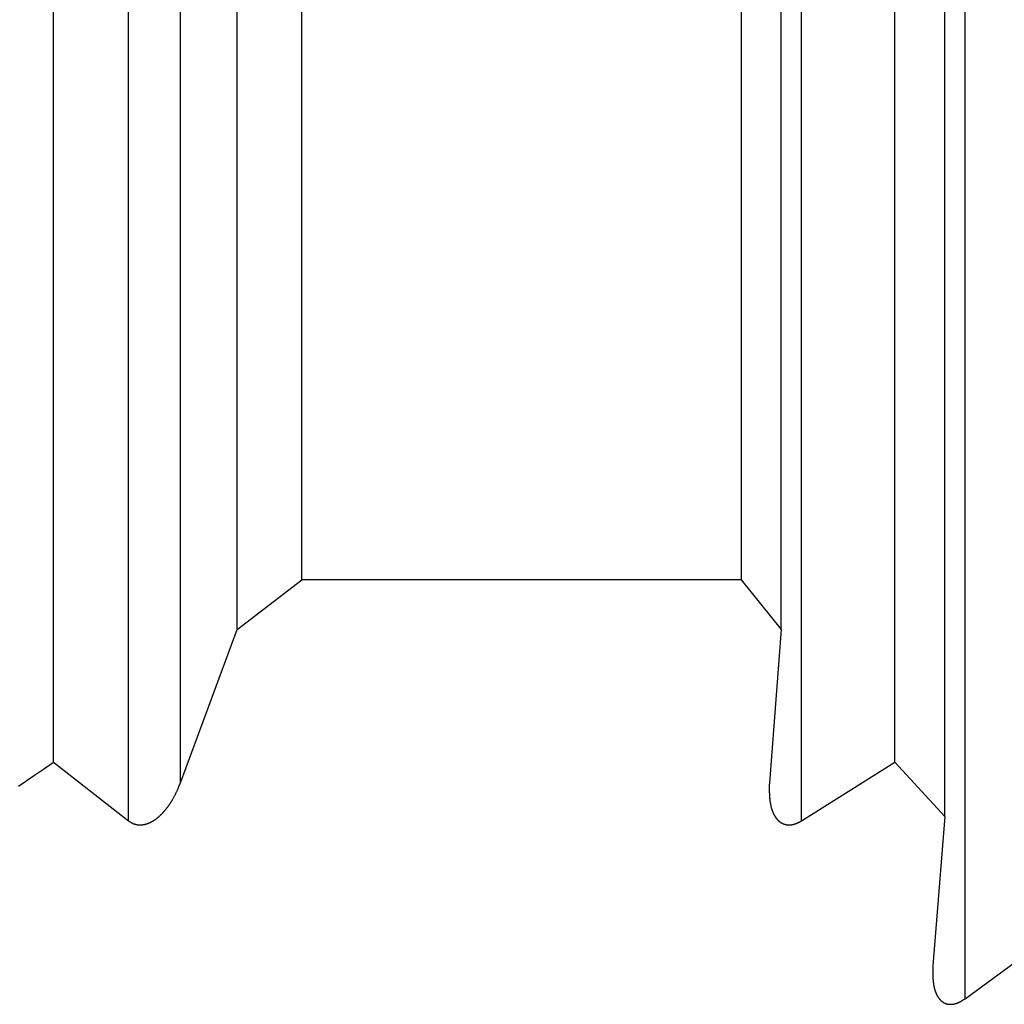
# Model space of a CAD drawing. Units: millimetres. Extents: x 0 to 841, y 0 to 594.
# Drawn here: x 111 to 115, y 348 to 352 of the extents above; entities that cross this region are included whole.
import ezdxf

# ---------------------------------------------------------------- set-up
doc = ezdxf.new("R2010")
doc.units = ezdxf.units.MM
doc.layers.add('SLD-0', color=179, linetype='Continuous')

msp = doc.modelspace()

# ---------------------------------------------------------------- linework, layer by layer
at = {"layer": 'SLD-0'}
for p, q in [((111.4075, 348.7693), (111.4075, 362.2007)), ((111.7104, 348.5316), (111.7104, 362.2007)), ((111.9206, 348.6861), (111.9206, 362.2007)), ((112.1506, 349.307), (112.1506, 362.2007)), ((112.4115, 349.5077), (112.4115, 362.2007)), ((114.1896, 362.2007), (114.1896, 349.5077)), ((114.3509, 349.307), (114.3509, 362.2007)), ((114.433, 348.5316), (114.433, 362.2007)), ((114.8103, 348.7693), (114.8103, 362.2007)), ((115.0125, 348.5494), (115.0125, 362.2007)), ((115.0946, 347.8117), (115.0946, 362.2007)), ((112.1506, 349.307), (112.4115, 349.5077)), ((114.1896, 349.5077), (112.4115, 349.5077)), ((114.1896, 349.5077), (114.3509, 349.307)), ((111.9206, 348.6861), (112.1506, 349.307)), ((114.3509, 349.307), (114.3031, 348.6861)), ((111.3669, 348.7415), (111.4075, 348.7693)), ((111.4075, 348.7693), (111.7104, 348.5316)), ((114.433, 348.5316), (114.8103, 348.7693)), ((114.8103, 348.7693), (115.0125, 348.5494)), ((111.3058, 348.6999), (111.316, 348.7068)), ((111.316, 348.7068), (111.3262, 348.7138)), ((111.3262, 348.7138), (111.3465, 348.7276)), ((111.3465, 348.7276), (111.3669, 348.7415)), ((111.2651, 348.6723), (111.2753, 348.6792)), ((111.2753, 348.6792), (111.2855, 348.6861)), ((111.2855, 348.6861), (111.2956, 348.693)), ((111.2956, 348.693), (111.3058, 348.6999)), ((111.912, 348.6653), (111.9129, 348.6674)), ((111.9129, 348.6674), (111.9138, 348.6695)), ((111.9138, 348.6695), (111.9146, 348.6716)), ((111.9146, 348.6716), (111.9155, 348.6737)), ((111.9155, 348.6737), (111.9172, 348.6778)), ((111.9172, 348.6778), (111.9189, 348.682)), ((111.9189, 348.682), (111.9206, 348.6861)), ((114.3029, 348.6736), (114.3028, 348.6694)), ((114.3028, 348.6694), (114.3028, 348.6673)), ((114.3028, 348.6673), (114.3028, 348.6653)), ((114.303, 348.682), (114.3029, 348.6778)), ((114.3029, 348.6778), (114.3029, 348.6736)), ((114.3031, 348.6861), (114.303, 348.682)), ((111.8923, 348.6243), (111.8934, 348.6263)), ((111.8934, 348.6263), (111.8945, 348.6283)), ((111.8945, 348.6283), (111.8956, 348.6304)), ((111.8956, 348.6304), (111.8967, 348.6324)), ((111.8967, 348.6324), (111.8977, 348.6344)), ((111.8977, 348.6344), (111.8988, 348.6365)), ((111.8988, 348.6365), (111.8998, 348.6385)), ((111.8998, 348.6385), (111.9008, 348.6406)), ((111.9008, 348.6406), (111.9018, 348.6426)), ((111.9018, 348.6426), (111.9028, 348.6447)), ((111.9028, 348.6447), (111.9038, 348.6467)), ((111.9038, 348.6467), (111.9047, 348.6488)), ((111.9047, 348.6488), (111.9057, 348.6509)), ((111.9057, 348.6509), (111.9066, 348.6529)), ((111.9066, 348.6529), (111.9075, 348.655)), ((111.9075, 348.655), (111.9084, 348.6571)), ((111.9084, 348.6571), (111.9093, 348.6591)), ((111.9093, 348.6591), (111.9102, 348.6612)), ((111.9102, 348.6612), (111.9111, 348.6633)), ((111.9111, 348.6633), (111.912, 348.6653)), ((114.3028, 348.6653), (114.3028, 348.6632)), ((114.3028, 348.6632), (114.3028, 348.6611)), ((114.3028, 348.6611), (114.3028, 348.659)), ((114.3028, 348.659), (114.3028, 348.6569)), ((114.3028, 348.6569), (114.3028, 348.6549)), ((114.3028, 348.6549), (114.3028, 348.6528)), ((114.3028, 348.6528), (114.3029, 348.6507)), ((114.3029, 348.6507), (114.3029, 348.6487)), ((114.3029, 348.6487), (114.3029, 348.6466)), ((114.3029, 348.6466), (114.303, 348.6445)), ((114.303, 348.6445), (114.303, 348.6425)), ((114.303, 348.6425), (114.3031, 348.6404)), ((114.3031, 348.6404), (114.3032, 348.6384)), ((114.3032, 348.6384), (114.3033, 348.6363)), ((114.3033, 348.6363), (114.3034, 348.6343)), ((114.3034, 348.6343), (114.3035, 348.6323)), ((114.3035, 348.6323), (114.3036, 348.6302)), ((114.3036, 348.6302), (114.3037, 348.6282)), ((114.3037, 348.6282), (114.3039, 348.6262)), ((114.3039, 348.6262), (114.304, 348.6252)), ((111.8674, 348.5861), (111.8682, 348.587)), ((111.8682, 348.587), (111.8689, 348.588)), ((111.8689, 348.588), (111.8696, 348.5889)), ((111.8696, 348.5889), (111.8703, 348.5899)), ((111.8703, 348.5899), (111.871, 348.5908)), ((111.871, 348.5908), (111.8717, 348.5918)), ((111.8717, 348.5918), (111.8724, 348.5927)), ((111.8724, 348.5927), (111.873, 348.5937)), ((111.873, 348.5937), (111.8737, 348.5947)), ((111.8737, 348.5947), (111.8744, 348.5956)), ((111.8744, 348.5956), (111.8751, 348.5966)), ((111.8751, 348.5966), (111.8757, 348.5975)), ((111.8757, 348.5975), (111.8764, 348.5985)), ((111.8764, 348.5985), (111.8771, 348.5995)), ((111.8771, 348.5995), (111.8777, 348.6005)), ((111.8777, 348.6005), (111.8784, 348.6014)), ((111.8784, 348.6014), (111.879, 348.6024)), ((111.879, 348.6024), (111.8797, 348.6034)), ((111.8797, 348.6034), (111.8803, 348.6044)), ((111.8803, 348.6044), (111.881, 348.6053)), ((111.881, 348.6053), (111.8816, 348.6063)), ((111.8816, 348.6063), (111.8822, 348.6073)), ((111.8822, 348.6073), (111.8828, 348.6083)), ((111.8828, 348.6083), (111.8835, 348.6093)), ((111.8835, 348.6093), (111.8841, 348.6103)), ((111.8841, 348.6103), (111.8847, 348.6113)), ((111.8847, 348.6113), (111.8853, 348.6123)), ((111.8853, 348.6123), (111.8865, 348.6142)), ((111.8865, 348.6142), (111.8877, 348.6162)), ((111.8877, 348.6162), (111.8889, 348.6182)), ((111.8889, 348.6182), (111.89, 348.6203)), ((111.89, 348.6203), (111.8912, 348.6223)), ((111.8912, 348.6223), (111.8923, 348.6243)), ((114.304, 348.6252), (114.3041, 348.6242)), ((114.3041, 348.6242), (114.3041, 348.6232)), ((114.3041, 348.6232), (114.3042, 348.6222)), ((114.3042, 348.6222), (114.3043, 348.6211)), ((114.3043, 348.6211), (114.3044, 348.6201)), ((114.3044, 348.6201), (114.3045, 348.6191)), ((114.3045, 348.6191), (114.3046, 348.6181)), ((114.3046, 348.6181), (114.3047, 348.6171)), ((114.3047, 348.6171), (114.3048, 348.6161)), ((114.3048, 348.6161), (114.3049, 348.6151)), ((114.3049, 348.6151), (114.3051, 348.6142)), ((114.3051, 348.6142), (114.3052, 348.6132)), ((114.3052, 348.6132), (114.3053, 348.6122)), ((114.3053, 348.6122), (114.3054, 348.6112)), ((114.3054, 348.6112), (114.3056, 348.6102)), ((114.3056, 348.6102), (114.3057, 348.6092)), ((114.3057, 348.6092), (114.3058, 348.6082)), ((114.3058, 348.6082), (114.306, 348.6072)), ((114.306, 348.6072), (114.3061, 348.6062)), ((114.3061, 348.6062), (114.3063, 348.6053)), ((114.3063, 348.6053), (114.3064, 348.6043)), ((114.3064, 348.6043), (114.3066, 348.6033)), ((114.3066, 348.6033), (114.3068, 348.6023)), ((114.3068, 348.6023), (114.307, 348.6014)), ((114.307, 348.6014), (114.3071, 348.6004)), ((114.3071, 348.6004), (114.3073, 348.5994)), ((114.3073, 348.5994), (114.3075, 348.5984)), ((114.3075, 348.5984), (114.3077, 348.5975)), ((114.3077, 348.5975), (114.3079, 348.5965)), ((114.3079, 348.5965), (114.3081, 348.5956)), ((114.3081, 348.5956), (114.3083, 348.5946)), ((114.3083, 348.5946), (114.3085, 348.5936)), ((114.3085, 348.5936), (114.3087, 348.5927)), ((114.3087, 348.5927), (114.3089, 348.5917)), ((114.3089, 348.5917), (114.3092, 348.5908)), ((114.3092, 348.5908), (114.3094, 348.5898)), ((114.3094, 348.5898), (114.3096, 348.5889)), ((114.3096, 348.5889), (114.3099, 348.5879)), ((114.3099, 348.5879), (114.3101, 348.587)), ((114.3101, 348.587), (114.3104, 348.586)), ((111.8297, 348.5458), (111.8306, 348.5466)), ((111.8306, 348.5466), (111.8315, 348.5474)), ((111.8315, 348.5474), (111.8324, 348.5482)), ((111.8324, 348.5482), (111.8334, 348.549)), ((111.8334, 348.549), (111.8343, 348.5498)), ((111.8343, 348.5498), (111.8352, 348.5506)), ((111.8352, 348.5506), (111.8361, 348.5514)), ((111.8361, 348.5514), (111.837, 348.5522)), ((111.837, 348.5522), (111.8379, 348.5531)), ((111.8379, 348.5531), (111.8388, 348.5539)), ((111.8388, 348.5539), (111.8396, 348.5547)), ((111.8396, 348.5547), (111.8405, 348.5556)), ((111.8405, 348.5556), (111.8414, 348.5564)), ((111.8414, 348.5564), (111.8422, 348.5572)), ((111.8422, 348.5572), (111.8431, 348.5581)), ((111.8431, 348.5581), (111.844, 348.559)), ((111.844, 348.559), (111.8448, 348.5598)), ((111.8448, 348.5598), (111.8457, 348.5607)), ((111.8457, 348.5607), (111.8465, 348.5615)), ((111.8465, 348.5615), (111.8473, 348.5624)), ((111.8473, 348.5624), (111.8482, 348.5633)), ((111.8482, 348.5633), (111.849, 348.5642)), ((111.849, 348.5642), (111.8498, 348.5651)), ((111.8498, 348.5651), (111.8506, 348.5659)), ((111.8506, 348.5659), (111.8514, 348.5668)), ((111.8514, 348.5668), (111.8522, 348.5677)), ((111.8522, 348.5677), (111.853, 348.5686)), ((111.853, 348.5686), (111.8538, 348.5695)), ((111.8538, 348.5695), (111.8546, 348.5704)), ((111.8546, 348.5704), (111.8554, 348.5713)), ((111.8554, 348.5713), (111.8562, 348.5722)), ((111.8562, 348.5722), (111.857, 348.5731)), ((111.857, 348.5731), (111.8578, 348.574)), ((111.8578, 348.574), (111.8585, 348.5749)), ((111.8585, 348.5749), (111.8593, 348.5759)), ((111.8593, 348.5759), (111.8601, 348.5768)), ((111.8601, 348.5768), (111.8608, 348.5777)), ((111.8608, 348.5777), (111.8616, 348.5786)), ((111.8616, 348.5786), (111.8623, 348.5795)), ((111.8623, 348.5795), (111.8631, 348.5805)), ((111.8631, 348.5805), (111.8638, 348.5814)), ((111.8638, 348.5814), (111.8645, 348.5823)), ((111.8645, 348.5823), (111.8653, 348.5833)), ((111.8653, 348.5833), (111.866, 348.5842)), ((111.866, 348.5842), (111.8667, 348.5851)), ((111.8667, 348.5851), (111.8674, 348.5861)), ((114.3104, 348.586), (114.3106, 348.5851)), ((114.3106, 348.5851), (114.3109, 348.5841)), ((114.3109, 348.5841), (114.3112, 348.5832)), ((114.3112, 348.5832), (114.3114, 348.5823)), ((114.3114, 348.5823), (114.3117, 348.5813)), ((114.3117, 348.5813), (114.312, 348.5804)), ((114.312, 348.5804), (114.3123, 348.5795)), ((114.3123, 348.5795), (114.3126, 348.5786)), ((114.3126, 348.5786), (114.3129, 348.5776)), ((114.3129, 348.5776), (114.3132, 348.5767)), ((114.3132, 348.5767), (114.3135, 348.5758)), ((114.3135, 348.5758), (114.3138, 348.5749)), ((114.3138, 348.5749), (114.3142, 348.574)), ((114.3142, 348.574), (114.3145, 348.5731)), ((114.3145, 348.5731), (114.3148, 348.5722)), ((114.3148, 348.5722), (114.3152, 348.5713)), ((114.3152, 348.5713), (114.3155, 348.5704)), ((114.3155, 348.5704), (114.3159, 348.5695)), ((114.3159, 348.5695), (114.3162, 348.5686)), ((114.3162, 348.5686), (114.3166, 348.5677)), ((114.3166, 348.5677), (114.317, 348.5668)), ((114.317, 348.5668), (114.3174, 348.5659)), ((114.3174, 348.5659), (114.3177, 348.565)), ((114.3177, 348.565), (114.3181, 348.5641)), ((114.3181, 348.5641), (114.3185, 348.5633)), ((114.3185, 348.5633), (114.3189, 348.5624)), ((114.3189, 348.5624), (114.3193, 348.5615)), ((114.3193, 348.5615), (114.3198, 348.5607)), ((114.3198, 348.5607), (114.3202, 348.5598)), ((114.3202, 348.5598), (114.3206, 348.5589)), ((114.3206, 348.5589), (114.3211, 348.5581)), ((114.3211, 348.5581), (114.3215, 348.5572)), ((114.3215, 348.5572), (114.322, 348.5564)), ((114.322, 348.5564), (114.3224, 348.5556)), ((114.3224, 348.5556), (114.3229, 348.5547)), ((114.3229, 348.5547), (114.3233, 348.5539)), ((114.3233, 348.5539), (114.3238, 348.5531)), ((114.3238, 348.5531), (114.3243, 348.5522)), ((114.3243, 348.5522), (114.3248, 348.5514)), ((114.3248, 348.5514), (114.3253, 348.5506)), ((114.3253, 348.5506), (114.3258, 348.5498)), ((114.3258, 348.5498), (114.3263, 348.549)), ((114.3263, 348.549), (114.3268, 348.5482)), ((114.3268, 348.5482), (114.3273, 348.5474)), ((114.3273, 348.5474), (114.3279, 348.5466)), ((114.3279, 348.5466), (114.3284, 348.5458)), ((115.0125, 348.5494), (114.9647, 347.9441)), ((111.7104, 348.5316), (111.7122, 348.5305)), ((111.7122, 348.5305), (111.714, 348.5293)), ((111.714, 348.5293), (111.7149, 348.5287)), ((111.7149, 348.5287), (111.7158, 348.5282)), ((111.7158, 348.5282), (111.7167, 348.5276)), ((111.7167, 348.5276), (111.7176, 348.5271)), ((111.7176, 348.5271), (111.7185, 348.5265)), ((111.7185, 348.5265), (111.7195, 348.5259)), ((111.7195, 348.5259), (111.7204, 348.5254)), ((111.7204, 348.5254), (111.7213, 348.5249)), ((111.7213, 348.5249), (111.7222, 348.5243)), ((111.7222, 348.5243), (111.7232, 348.5238)), ((111.7232, 348.5238), (111.7241, 348.5233)), ((111.7241, 348.5233), (111.7251, 348.5228)), ((111.7251, 348.5228), (111.7261, 348.5224)), ((111.7261, 348.5224), (111.727, 348.5219)), ((111.727, 348.5219), (111.728, 348.5214)), ((111.728, 348.5214), (111.7285, 348.5212)), ((111.7285, 348.5212), (111.729, 348.521)), ((111.729, 348.521), (111.7295, 348.5208)), ((111.7295, 348.5208), (111.73, 348.5206)), ((111.73, 348.5206), (111.7305, 348.5203)), ((111.7305, 348.5203), (111.731, 348.5201)), ((111.731, 348.5201), (111.7315, 348.5199)), ((111.7315, 348.5199), (111.7321, 348.5197)), ((111.7321, 348.5197), (111.7326, 348.5196)), ((111.7326, 348.5196), (111.7331, 348.5194)), ((111.7331, 348.5194), (111.7336, 348.5192)), ((111.7336, 348.5192), (111.7341, 348.519)), ((111.7341, 348.519), (111.7347, 348.5188)), ((111.7347, 348.5188), (111.7352, 348.5187)), ((111.7352, 348.5187), (111.7357, 348.5185)), ((111.7357, 348.5185), (111.7363, 348.5183)), ((111.7363, 348.5183), (111.7368, 348.5182)), ((111.7368, 348.5182), (111.7373, 348.518)), ((111.7373, 348.518), (111.7379, 348.5179)), ((111.7379, 348.5179), (111.7384, 348.5177)), ((111.7384, 348.5177), (111.739, 348.5176)), ((111.739, 348.5176), (111.7395, 348.5174)), ((111.7395, 348.5174), (111.7401, 348.5173)), ((111.7401, 348.5173), (111.7406, 348.5172)), ((111.7406, 348.5172), (111.7412, 348.5171)), ((111.7412, 348.5171), (111.7417, 348.5169)), ((111.7417, 348.5169), (111.7423, 348.5168)), ((111.7423, 348.5168), (111.7429, 348.5167)), ((111.7429, 348.5167), (111.7434, 348.5166)), ((111.7434, 348.5166), (111.744, 348.5165)), ((111.744, 348.5165), (111.7445, 348.5164)), ((111.7445, 348.5164), (111.7451, 348.5163)), ((111.7451, 348.5163), (111.7457, 348.5162)), ((111.7457, 348.5162), (111.7463, 348.5161)), ((111.7463, 348.5161), (111.7468, 348.5161)), ((111.7468, 348.5161), (111.7474, 348.516)), ((111.7474, 348.516), (111.748, 348.5159)), ((111.748, 348.5159), (111.7486, 348.5158)), ((111.7486, 348.5158), (111.7491, 348.5158)), ((111.7491, 348.5158), (111.7497, 348.5157)), ((111.7497, 348.5157), (111.7503, 348.5157)), ((111.7503, 348.5157), (111.7509, 348.5156)), ((111.7509, 348.5156), (111.7515, 348.5156)), ((111.7515, 348.5156), (111.752, 348.5155)), ((111.752, 348.5155), (111.7526, 348.5155)), ((111.7526, 348.5155), (111.7532, 348.5155)), ((111.7532, 348.5155), (111.7538, 348.5154)), ((111.7538, 348.5154), (111.7544, 348.5154)), ((111.7544, 348.5154), (111.755, 348.5154)), ((111.755, 348.5154), (111.7556, 348.5154)), ((111.7556, 348.5154), (111.7562, 348.5154)), ((111.7562, 348.5154), (111.7568, 348.5154)), ((111.7568, 348.5154), (111.7573, 348.5154)), ((111.7573, 348.5154), (111.7579, 348.5154)), ((111.7579, 348.5154), (111.7585, 348.5154)), ((111.7585, 348.5154), (111.7591, 348.5154)), ((111.7591, 348.5154), (111.7597, 348.5154)), ((111.7597, 348.5154), (111.7603, 348.5154)), ((111.7603, 348.5154), (111.7609, 348.5154)), ((111.7609, 348.5154), (111.7615, 348.5155)), ((111.7615, 348.5155), (111.7621, 348.5155)), ((111.7621, 348.5155), (111.7627, 348.5155)), ((111.7627, 348.5155), (111.7633, 348.5156)), ((111.7633, 348.5156), (111.7639, 348.5156)), ((111.7639, 348.5156), (111.7645, 348.5157)), ((111.7645, 348.5157), (111.7651, 348.5157)), ((111.7651, 348.5157), (111.7657, 348.5158)), ((111.7657, 348.5158), (111.7663, 348.5159)), ((111.7663, 348.5159), (111.7669, 348.5159)), ((111.7669, 348.5159), (111.7675, 348.516)), ((111.7675, 348.516), (111.7687, 348.5162)), ((111.7687, 348.5162), (111.7699, 348.5163)), ((111.7699, 348.5163), (111.7711, 348.5165)), ((111.7711, 348.5165), (111.7723, 348.5167)), ((111.7723, 348.5167), (111.7734, 348.517)), ((111.7734, 348.517), (111.7746, 348.5172)), ((111.7746, 348.5172), (111.7758, 348.5175)), ((111.7758, 348.5175), (111.777, 348.5177)), ((111.777, 348.5177), (111.7782, 348.518)), ((111.7782, 348.518), (111.7794, 348.5183)), ((111.7794, 348.5183), (111.7806, 348.5186)), ((111.7806, 348.5186), (111.7817, 348.519)), ((111.7817, 348.519), (111.7829, 348.5193)), ((111.7829, 348.5193), (111.7841, 348.5197)), ((111.7841, 348.5197), (111.7852, 348.52)), ((111.7852, 348.52), (111.7864, 348.5204)), ((111.7864, 348.5204), (111.7876, 348.5208)), ((111.7876, 348.5208), (111.7887, 348.5213)), ((111.7887, 348.5213), (111.7899, 348.5217)), ((111.7899, 348.5217), (111.791, 348.5221)), ((111.791, 348.5221), (111.7922, 348.5226)), ((111.7922, 348.5226), (111.7933, 348.5231)), ((111.7933, 348.5231), (111.7944, 348.5236)), ((111.7944, 348.5236), (111.7956, 348.5241)), ((111.7956, 348.5241), (111.7967, 348.5246)), ((111.7967, 348.5246), (111.7978, 348.5251)), ((111.7978, 348.5251), (111.7989, 348.5256)), ((111.7989, 348.5256), (111.8, 348.5262)), ((111.8, 348.5262), (111.8011, 348.5267)), ((111.8011, 348.5267), (111.8022, 348.5273)), ((111.8022, 348.5273), (111.8033, 348.5279)), ((111.8033, 348.5279), (111.8044, 348.5285)), ((111.8044, 348.5285), (111.8055, 348.529)), ((111.8055, 348.529), (111.8066, 348.5297)), ((111.8066, 348.5297), (111.8076, 348.5303)), ((111.8076, 348.5303), (111.8087, 348.5309)), ((111.8087, 348.5309), (111.8098, 348.5315)), ((111.8098, 348.5315), (111.8108, 348.5322)), ((111.8108, 348.5322), (111.8119, 348.5328)), ((111.8119, 348.5328), (111.8129, 348.5335)), ((111.8129, 348.5335), (111.8139, 348.5342)), ((111.8139, 348.5342), (111.815, 348.5348)), ((111.815, 348.5348), (111.816, 348.5355)), ((111.816, 348.5355), (111.817, 348.5362)), ((111.817, 348.5362), (111.818, 348.5369)), ((111.818, 348.5369), (111.819, 348.5376)), ((111.819, 348.5376), (111.82, 348.5383)), ((111.82, 348.5383), (111.821, 348.539)), ((111.821, 348.539), (111.822, 348.5398)), ((111.822, 348.5398), (111.823, 348.5405)), ((111.823, 348.5405), (111.8239, 348.5412)), ((111.8239, 348.5412), (111.8249, 348.542)), ((111.8249, 348.542), (111.8259, 348.5427)), ((111.8259, 348.5427), (111.8268, 348.5435)), ((111.8268, 348.5435), (111.8278, 348.5443)), ((111.8278, 348.5443), (111.8287, 348.545)), ((111.8287, 348.545), (111.8297, 348.5458)), ((114.3284, 348.5458), (114.329, 348.545)), ((114.329, 348.545), (114.3295, 348.5442)), ((114.3295, 348.5442), (114.3301, 348.5435)), ((114.3301, 348.5435), (114.3307, 348.5427)), ((114.3307, 348.5427), (114.3312, 348.5419)), ((114.3312, 348.5419), (114.3318, 348.5412)), ((114.3318, 348.5412), (114.3324, 348.5405)), ((114.3324, 348.5405), (114.333, 348.5397)), ((114.333, 348.5397), (114.3336, 348.539)), ((114.3336, 348.539), (114.3342, 348.5383)), ((114.3342, 348.5383), (114.3349, 348.5375)), ((114.3349, 348.5375), (114.3355, 348.5368)), ((114.3355, 348.5368), (114.3362, 348.5361)), ((114.3362, 348.5361), (114.3368, 348.5355)), ((114.3368, 348.5355), (114.3375, 348.5348)), ((114.3375, 348.5348), (114.3381, 348.5341)), ((114.3381, 348.5341), (114.3388, 348.5334)), ((114.3388, 348.5334), (114.3395, 348.5328)), ((114.3395, 348.5328), (114.3402, 348.5321)), ((114.3402, 348.5321), (114.3409, 348.5315)), ((114.3409, 348.5315), (114.3416, 348.5308)), ((114.3416, 348.5308), (114.3423, 348.5302)), ((114.3423, 348.5302), (114.3431, 348.5296)), ((114.3431, 348.5296), (114.3438, 348.529)), ((114.3438, 348.529), (114.3446, 348.5284)), ((114.3446, 348.5284), (114.3449, 348.5281)), ((114.3449, 348.5281), (114.3453, 348.5278)), ((114.3453, 348.5278), (114.3457, 348.5275)), ((114.3457, 348.5275), (114.3461, 348.5273)), ((114.3461, 348.5273), (114.3465, 348.527)), ((114.3465, 348.527), (114.3469, 348.5267)), ((114.3469, 348.5267), (114.3473, 348.5264)), ((114.3473, 348.5264), (114.3477, 348.5261)), ((114.3477, 348.5261), (114.3481, 348.5259)), ((114.3481, 348.5259), (114.3485, 348.5256)), ((114.3485, 348.5256), (114.3489, 348.5253)), ((114.3489, 348.5253), (114.3493, 348.5251)), ((114.3493, 348.5251), (114.3497, 348.5248)), ((114.3497, 348.5248), (114.3501, 348.5245)), ((114.3501, 348.5245), (114.3505, 348.5243)), ((114.3505, 348.5243), (114.3509, 348.524)), ((114.3509, 348.524), (114.3514, 348.5238)), ((114.3514, 348.5238), (114.3518, 348.5235)), ((114.3518, 348.5235), (114.3522, 348.5233)), ((114.3522, 348.5233), (114.3526, 348.5231)), ((114.3526, 348.5231), (114.353, 348.5228)), ((114.353, 348.5228), (114.3535, 348.5226)), ((114.3535, 348.5226), (114.3539, 348.5224)), ((114.3539, 348.5224), (114.3543, 348.5221)), ((114.3543, 348.5221), (114.3548, 348.5219)), ((114.3548, 348.5219), (114.3552, 348.5217)), ((114.3552, 348.5217), (114.3557, 348.5215)), ((114.3557, 348.5215), (114.3561, 348.5212)), ((114.3561, 348.5212), (114.3566, 348.521)), ((114.3566, 348.521), (114.357, 348.5208)), ((114.357, 348.5208), (114.3575, 348.5206)), ((114.3575, 348.5206), (114.3579, 348.5204)), ((114.3579, 348.5204), (114.3584, 348.5202)), ((114.3584, 348.5202), (114.3588, 348.52)), ((114.3588, 348.52), (114.3593, 348.5198)), ((114.3593, 348.5198), (114.3597, 348.5196)), ((114.3597, 348.5196), (114.3602, 348.5195)), ((114.3602, 348.5195), (114.3607, 348.5193)), ((114.3607, 348.5193), (114.3612, 348.5191)), ((114.3612, 348.5191), (114.3616, 348.5189)), ((114.3616, 348.5189), (114.3621, 348.5188)), ((114.3621, 348.5188), (114.3626, 348.5186)), ((114.3626, 348.5186), (114.3631, 348.5184)), ((114.3631, 348.5184), (114.3635, 348.5183)), ((114.3635, 348.5183), (114.364, 348.5181)), ((114.364, 348.5181), (114.3645, 348.518)), ((114.3645, 348.518), (114.365, 348.5178)), ((114.365, 348.5178), (114.3655, 348.5177)), ((114.3655, 348.5177), (114.366, 348.5176)), ((114.366, 348.5176), (114.3665, 348.5174)), ((114.3665, 348.5174), (114.367, 348.5173)), ((114.367, 348.5173), (114.3675, 348.5172)), ((114.3675, 348.5172), (114.368, 348.517)), ((114.368, 348.517), (114.3685, 348.5169)), ((114.3685, 348.5169), (114.369, 348.5168)), ((114.369, 348.5168), (114.3695, 348.5167)), ((114.3695, 348.5167), (114.37, 348.5166)), ((114.37, 348.5166), (114.3705, 348.5165)), ((114.3705, 348.5165), (114.371, 348.5164)), ((114.371, 348.5164), (114.3715, 348.5163)), ((114.3715, 348.5163), (114.372, 348.5162)), ((114.372, 348.5162), (114.3726, 348.5161)), ((114.3726, 348.5161), (114.3731, 348.5161)), ((114.3731, 348.5161), (114.3736, 348.516)), ((114.3736, 348.516), (114.3741, 348.5159)), ((114.3741, 348.5159), (114.3747, 348.5159)), ((114.3747, 348.5159), (114.3752, 348.5158)), ((114.3752, 348.5158), (114.3757, 348.5157)), ((114.3757, 348.5157), (114.3762, 348.5157)), ((114.3762, 348.5157), (114.3768, 348.5156)), ((114.3768, 348.5156), (114.3773, 348.5156)), ((114.3773, 348.5156), (114.3779, 348.5156)), ((114.3779, 348.5156), (114.3784, 348.5155)), ((114.3784, 348.5155), (114.3789, 348.5155)), ((114.3789, 348.5155), (114.3795, 348.5155)), ((114.3795, 348.5155), (114.38, 348.5154)), ((114.38, 348.5154), (114.3806, 348.5154)), ((114.3806, 348.5154), (114.3811, 348.5154)), ((114.3811, 348.5154), (114.3816, 348.5154)), ((114.3816, 348.5154), (114.3822, 348.5154)), ((114.3822, 348.5154), (114.3827, 348.5154)), ((114.3827, 348.5154), (114.3833, 348.5154)), ((114.3833, 348.5154), (114.3838, 348.5154)), ((114.3838, 348.5154), (114.3844, 348.5154)), ((114.3844, 348.5154), (114.3849, 348.5154)), ((114.3849, 348.5154), (114.3855, 348.5154)), ((114.3855, 348.5154), (114.386, 348.5155)), ((114.386, 348.5155), (114.3866, 348.5155)), ((114.3866, 348.5155), (114.3872, 348.5155)), ((114.3872, 348.5155), (114.3877, 348.5156)), ((114.3877, 348.5156), (114.3883, 348.5156)), ((114.3883, 348.5156), (114.3888, 348.5157)), ((114.3888, 348.5157), (114.3894, 348.5157)), ((114.3894, 348.5157), (114.39, 348.5158)), ((114.39, 348.5158), (114.3905, 348.5158)), ((114.3905, 348.5158), (114.3911, 348.5159)), ((114.3911, 348.5159), (114.3916, 348.516)), ((114.3916, 348.516), (114.3922, 348.516)), ((114.3922, 348.516), (114.3928, 348.5161)), ((114.3928, 348.5161), (114.3933, 348.5162)), ((114.3933, 348.5162), (114.3939, 348.5163)), ((114.3939, 348.5163), (114.3945, 348.5164)), ((114.3945, 348.5164), (114.395, 348.5164)), ((114.395, 348.5164), (114.3956, 348.5165)), ((114.3956, 348.5165), (114.3961, 348.5166)), ((114.3961, 348.5166), (114.3967, 348.5167)), ((114.3967, 348.5167), (114.3973, 348.5169)), ((114.3973, 348.5169), (114.3978, 348.517)), ((114.3978, 348.517), (114.3984, 348.5171)), ((114.3984, 348.5171), (114.399, 348.5172)), ((114.399, 348.5172), (114.3995, 348.5173)), ((114.3995, 348.5173), (114.4001, 348.5175)), ((114.4001, 348.5175), (114.4007, 348.5176)), ((114.4007, 348.5176), (114.4012, 348.5177)), ((114.4012, 348.5177), (114.4018, 348.5179)), ((114.4018, 348.5179), (114.4024, 348.518)), ((114.4024, 348.518), (114.4029, 348.5182)), ((114.4029, 348.5182), (114.4035, 348.5183)), ((114.4035, 348.5183), (114.4041, 348.5185)), ((114.4041, 348.5185), (114.4046, 348.5187)), ((114.4046, 348.5187), (114.4052, 348.5188)), ((114.4052, 348.5188), (114.4058, 348.519)), ((114.4058, 348.519), (114.4063, 348.5192)), ((114.4063, 348.5192), (114.4069, 348.5193)), ((114.4069, 348.5193), (114.4074, 348.5195)), ((114.4074, 348.5195), (114.408, 348.5197)), ((114.408, 348.5197), (114.4086, 348.5199)), ((114.4086, 348.5199), (114.4091, 348.5201)), ((114.4091, 348.5201), (114.4097, 348.5203)), ((114.4097, 348.5203), (114.4103, 348.5205)), ((114.4103, 348.5205), (114.4108, 348.5207)), ((114.4108, 348.5207), (114.4114, 348.5209)), ((114.4114, 348.5209), (114.4119, 348.5211)), ((114.4119, 348.5211), (114.4125, 348.5213)), ((114.4125, 348.5213), (114.413, 348.5216)), ((114.413, 348.5216), (114.4136, 348.5218)), ((114.4136, 348.5218), (114.4141, 348.522)), ((114.4141, 348.522), (114.4147, 348.5222)), ((114.4147, 348.5222), (114.4153, 348.5225)), ((114.4153, 348.5225), (114.4158, 348.5227)), ((114.4158, 348.5227), (114.4164, 348.523)), ((114.4164, 348.523), (114.4169, 348.5232)), ((114.4169, 348.5232), (114.4174, 348.5235)), ((114.4174, 348.5235), (114.418, 348.5237)), ((114.418, 348.5237), (114.4191, 348.5242)), ((114.4191, 348.5242), (114.4202, 348.5247)), ((114.4202, 348.5247), (114.4213, 348.5253)), ((114.4213, 348.5253), (114.4223, 348.5258)), ((114.4223, 348.5258), (114.4234, 348.5264)), ((114.4234, 348.5264), (114.4245, 348.5269)), ((114.4245, 348.5269), (114.4256, 348.5275)), ((114.4256, 348.5275), (114.4266, 348.5281)), ((114.4266, 348.5281), (114.4277, 348.5287)), ((114.4277, 348.5287), (114.4288, 348.5293)), ((114.4288, 348.5293), (114.4309, 348.5305)), ((114.4309, 348.5305), (114.433, 348.5316)), ((115.0946, 347.8117), (115.4719, 348.0892)), ((114.9644, 347.9258), (114.9643, 347.9238)), ((114.9643, 347.9238), (114.9643, 347.9218)), ((114.9643, 347.9218), (114.9643, 347.9198)), ((114.9643, 347.9198), (114.9643, 347.9178)), ((114.9643, 347.9178), (114.9643, 347.9158)), ((114.9643, 347.9158), (114.9643, 347.9137)), ((114.9643, 347.9137), (114.9643, 347.9117)), ((114.9643, 347.9117), (114.9644, 347.9097)), ((114.9645, 347.9319), (114.9644, 347.9299)), ((114.9644, 347.9299), (114.9644, 347.9278)), ((114.9644, 347.9278), (114.9644, 347.9258)), ((114.9644, 347.9097), (114.9644, 347.9077)), ((114.9646, 347.94), (114.9645, 347.9359)), ((114.9645, 347.9359), (114.9645, 347.9319)), ((114.9647, 347.9441), (114.9646, 347.94)), ((114.9644, 347.9077), (114.9644, 347.9058)), ((114.9644, 347.9058), (114.9645, 347.9038)), ((114.9645, 347.9038), (114.9645, 347.9018)), ((114.9645, 347.9018), (114.9646, 347.8998)), ((114.9646, 347.8998), (114.9647, 347.8978)), ((114.9647, 347.8978), (114.9648, 347.8958)), ((114.9648, 347.8958), (114.9648, 347.8949)), ((114.9648, 347.8949), (114.9649, 347.8939)), ((114.9649, 347.8939), (114.9649, 347.8929)), ((114.9649, 347.8929), (114.965, 347.8919)), ((114.965, 347.8919), (114.965, 347.8909)), ((114.965, 347.8909), (114.9651, 347.89)), ((114.9651, 347.89), (114.9652, 347.889)), ((114.9652, 347.889), (114.9652, 347.888)), ((114.9652, 347.888), (114.9653, 347.887)), ((114.9653, 347.887), (114.9654, 347.8861)), ((114.9654, 347.8861), (114.9655, 347.8851)), ((114.9655, 347.8851), (114.9656, 347.8841)), ((114.9656, 347.8841), (114.9656, 347.8831)), ((114.9656, 347.8831), (114.9657, 347.8822)), ((114.9657, 347.8822), (114.9658, 347.8812)), ((114.9658, 347.8812), (114.9659, 347.8802)), ((114.9659, 347.8802), (114.966, 347.8793)), ((114.966, 347.8793), (114.9661, 347.8783)), ((114.9661, 347.8783), (114.9662, 347.8774)), ((114.9662, 347.8774), (114.9664, 347.8764)), ((114.9664, 347.8764), (114.9665, 347.8755)), ((114.9665, 347.8755), (114.9666, 347.8745)), ((114.9666, 347.8745), (114.9667, 347.8735)), ((114.9667, 347.8735), (114.9669, 347.8726)), ((114.9669, 347.8726), (114.967, 347.8716)), ((114.967, 347.8716), (114.9671, 347.8707)), ((114.9671, 347.8707), (114.9673, 347.8698)), ((114.9673, 347.8698), (114.9674, 347.8688)), ((114.9674, 347.8688), (114.9676, 347.8679)), ((114.9676, 347.8679), (114.9677, 347.8669)), ((114.9677, 347.8669), (114.9679, 347.866)), ((114.9679, 347.866), (114.9681, 347.8651)), ((114.9681, 347.8651), (114.9682, 347.8641)), ((114.9682, 347.8641), (114.9684, 347.8632)), ((114.9684, 347.8632), (114.9686, 347.8623)), ((114.9686, 347.8623), (114.9688, 347.8613)), ((114.9688, 347.8613), (114.969, 347.8604)), ((114.969, 347.8604), (114.9692, 347.8595)), ((114.9692, 347.8595), (114.9694, 347.8586)), ((114.9694, 347.8586), (114.9696, 347.8576)), ((114.9696, 347.8576), (114.9698, 347.8567)), ((114.9698, 347.8567), (114.97, 347.8558)), ((114.97, 347.8558), (114.9702, 347.8549)), ((114.9702, 347.8549), (114.9704, 347.854)), ((114.9704, 347.854), (114.9707, 347.8531)), ((114.9707, 347.8531), (114.9709, 347.8522)), ((114.9709, 347.8522), (114.9711, 347.8513)), ((114.9711, 347.8513), (114.9714, 347.8504)), ((114.9714, 347.8504), (114.9716, 347.8495)), ((114.9716, 347.8495), (114.9719, 347.8486)), ((114.9719, 347.8486), (114.9722, 347.8477)), ((114.9722, 347.8477), (114.9724, 347.8468)), ((114.9724, 347.8468), (114.9727, 347.8459)), ((114.9727, 347.8459), (114.973, 347.845)), ((114.973, 347.845), (114.9733, 347.8441)), ((114.9733, 347.8441), (114.9736, 347.8433)), ((114.9736, 347.8433), (114.9739, 347.8424)), ((114.9739, 347.8424), (114.9742, 347.8415)), ((114.9742, 347.8415), (114.9745, 347.8406)), ((114.9745, 347.8406), (114.9748, 347.8398)), ((114.9748, 347.8398), (114.9751, 347.8389)), ((114.9751, 347.8389), (114.9755, 347.8381)), ((114.9755, 347.8381), (114.9758, 347.8372)), ((114.9758, 347.8372), (114.9761, 347.8363)), ((114.9761, 347.8363), (114.9765, 347.8355)), ((114.9765, 347.8355), (114.9768, 347.8346)), ((114.9768, 347.8346), (114.9772, 347.8338)), ((114.9772, 347.8338), (114.9776, 347.833)), ((114.9776, 347.833), (114.9779, 347.8321)), ((114.9779, 347.8321), (114.9783, 347.8313)), ((114.9783, 347.8313), (114.9787, 347.8305)), ((114.9787, 347.8305), (114.9791, 347.8296)), ((114.9791, 347.8296), (114.9795, 347.8288)), ((114.9795, 347.8288), (114.9799, 347.828)), ((114.9799, 347.828), (114.9803, 347.8272)), ((114.9803, 347.8272), (114.9807, 347.8264)), ((114.9807, 347.8264), (114.9812, 347.8256)), ((114.9812, 347.8256), (114.9816, 347.8248)), ((114.9816, 347.8248), (114.982, 347.824)), ((114.982, 347.824), (114.9825, 347.8232)), ((114.9825, 347.8232), (114.9829, 347.8224)), ((114.9829, 347.8224), (114.9834, 347.8216)), ((114.9834, 347.8216), (114.9839, 347.8208)), ((114.9839, 347.8208), (114.9843, 347.8201)), ((114.9843, 347.8201), (114.9848, 347.8193)), ((114.9848, 347.8193), (114.9853, 347.8185)), ((114.9853, 347.8185), (114.9858, 347.8178)), ((114.9858, 347.8178), (114.9863, 347.817)), ((114.9863, 347.817), (114.9868, 347.8163)), ((114.9868, 347.8163), (114.9873, 347.8155)), ((114.9873, 347.8155), (114.9878, 347.8148)), ((114.9878, 347.8148), (114.9884, 347.8141)), ((114.9884, 347.8141), (114.9889, 347.8134)), ((114.9889, 347.8134), (114.9895, 347.8126)), ((114.9895, 347.8126), (114.99, 347.8119)), ((114.99, 347.8119), (114.9906, 347.8112)), ((114.9906, 347.8112), (114.9911, 347.8105)), ((114.9911, 347.8105), (114.9917, 347.8098)), ((114.9917, 347.8098), (114.9923, 347.8092)), ((114.9923, 347.8092), (114.9929, 347.8085)), ((114.9929, 347.8085), (114.9935, 347.8078)), ((114.9935, 347.8078), (114.9941, 347.8072)), ((114.9941, 347.8072), (114.9947, 347.8065)), ((114.9947, 347.8065), (114.9954, 347.8059)), ((114.9954, 347.8059), (114.996, 347.8053)), ((114.996, 347.8053), (114.9966, 347.8046)), ((114.9966, 347.8046), (114.997, 347.8043)), ((114.997, 347.8043), (114.9973, 347.804)), ((114.9973, 347.804), (114.9976, 347.8037)), ((114.9976, 347.8037), (114.998, 347.8034)), ((114.998, 347.8034), (114.9983, 347.8031)), ((114.9983, 347.8031), (114.9986, 347.8028)), ((114.9986, 347.8028), (114.999, 347.8025)), ((114.999, 347.8025), (114.9993, 347.8022)), ((114.9993, 347.8022), (114.9997, 347.8019)), ((114.9997, 347.8019), (115, 347.8017)), ((115, 347.8017), (115.0004, 347.8014)), ((115.0004, 347.8014), (115.0007, 347.8011)), ((115.0007, 347.8011), (115.0011, 347.8008)), ((115.0011, 347.8008), (115.0014, 347.8005)), ((115.0014, 347.8005), (115.0018, 347.8003)), ((115.0018, 347.8003), (115.0021, 347.8)), ((115.0021, 347.8), (115.0025, 347.7997)), ((115.0025, 347.7997), (115.0029, 347.7995)), ((115.0029, 347.7995), (115.0032, 347.7992)), ((115.0032, 347.7992), (115.0036, 347.7989)), ((115.0036, 347.7989), (115.004, 347.7987)), ((115.004, 347.7987), (115.0043, 347.7984)), ((115.0043, 347.7984), (115.0047, 347.7982)), ((115.0047, 347.7982), (115.0051, 347.7979)), ((115.0051, 347.7979), (115.0055, 347.7977)), ((115.0055, 347.7977), (115.0059, 347.7974)), ((115.0059, 347.7974), (115.0062, 347.7972)), ((115.0062, 347.7972), (115.0066, 347.7969)), ((115.0066, 347.7969), (115.007, 347.7967)), ((115.007, 347.7967), (115.0074, 347.7965)), ((115.0074, 347.7965), (115.0078, 347.7962)), ((115.0078, 347.7962), (115.0082, 347.796)), ((115.0082, 347.796), (115.0086, 347.7958)), ((115.0086, 347.7958), (115.009, 347.7956)), ((115.009, 347.7956), (115.0094, 347.7954)), ((115.0094, 347.7954), (115.0098, 347.7951)), ((115.0098, 347.7951), (115.0102, 347.7949)), ((115.0102, 347.7949), (115.0106, 347.7947)), ((115.0106, 347.7947), (115.0111, 347.7945)), ((115.0111, 347.7945), (115.0115, 347.7943)), ((115.0115, 347.7943), (115.0119, 347.7941)), ((115.0119, 347.7941), (115.0123, 347.7939)), ((115.0123, 347.7939), (115.0127, 347.7937)), ((115.0127, 347.7937), (115.0132, 347.7935)), ((115.0132, 347.7935), (115.0136, 347.7934)), ((115.0136, 347.7934), (115.014, 347.7932)), ((115.014, 347.7932), (115.0145, 347.793)), ((115.0145, 347.793), (115.0149, 347.7928)), ((115.0149, 347.7928), (115.0153, 347.7926)), ((115.0153, 347.7926), (115.0158, 347.7925)), ((115.0158, 347.7925), (115.0162, 347.7923)), ((115.0162, 347.7923), (115.0167, 347.7922)), ((115.0167, 347.7922), (115.0171, 347.792)), ((115.0171, 347.792), (115.0176, 347.7918)), ((115.0176, 347.7918), (115.018, 347.7917)), ((115.018, 347.7917), (115.0185, 347.7915)), ((115.0185, 347.7915), (115.0189, 347.7914)), ((115.0189, 347.7914), (115.0194, 347.7913)), ((115.0194, 347.7913), (115.0198, 347.7911)), ((115.0198, 347.7911), (115.0203, 347.791)), ((115.0203, 347.791), (115.0207, 347.7909)), ((115.0207, 347.7909), (115.0212, 347.7907)), ((115.0212, 347.7907), (115.0217, 347.7906)), ((115.0217, 347.7906), (115.0221, 347.7905)), ((115.0221, 347.7905), (115.0226, 347.7904)), ((115.0226, 347.7904), (115.0231, 347.7903)), ((115.0231, 347.7903), (115.0236, 347.7902)), ((115.0236, 347.7902), (115.024, 347.7901)), ((115.024, 347.7901), (115.0245, 347.79)), ((115.0245, 347.79), (115.025, 347.7899)), ((115.025, 347.7899), (115.0255, 347.7898)), ((115.0255, 347.7898), (115.026, 347.7897)), ((115.026, 347.7897), (115.0265, 347.7897)), ((115.0265, 347.7897), (115.0269, 347.7896)), ((115.0269, 347.7896), (115.0274, 347.7895)), ((115.0274, 347.7895), (115.0279, 347.7895)), ((115.0279, 347.7895), (115.0284, 347.7894)), ((115.0284, 347.7894), (115.0289, 347.7893)), ((115.0289, 347.7893), (115.0294, 347.7893)), ((115.0294, 347.7893), (115.0299, 347.7892)), ((115.0299, 347.7892), (115.0304, 347.7892)), ((115.0304, 347.7892), (115.0309, 347.7891)), ((115.0309, 347.7891), (115.0314, 347.7891)), ((115.0314, 347.7891), (115.0319, 347.7891)), ((115.0319, 347.7891), (115.0324, 347.7891)), ((115.0324, 347.7891), (115.0329, 347.789)), ((115.0329, 347.789), (115.0335, 347.789)), ((115.0335, 347.789), (115.034, 347.789)), ((115.034, 347.789), (115.0345, 347.789)), ((115.0345, 347.789), (115.035, 347.789)), ((115.035, 347.789), (115.0355, 347.789)), ((115.0355, 347.789), (115.036, 347.789)), ((115.036, 347.789), (115.0366, 347.789)), ((115.0366, 347.789), (115.0371, 347.789)), ((115.0371, 347.789), (115.0376, 347.789)), ((115.0376, 347.789), (115.0381, 347.789)), ((115.0381, 347.789), (115.0386, 347.789)), ((115.0386, 347.789), (115.0392, 347.7891)), ((115.0392, 347.7891), (115.0397, 347.7891)), ((115.0397, 347.7891), (115.0402, 347.7891)), ((115.0402, 347.7891), (115.0407, 347.7892)), ((115.0407, 347.7892), (115.0413, 347.7892)), ((115.0413, 347.7892), (115.0418, 347.7893)), ((115.0418, 347.7893), (115.0423, 347.7893)), ((115.0423, 347.7893), (115.0429, 347.7894)), ((115.0429, 347.7894), (115.0434, 347.7894)), ((115.0434, 347.7894), (115.0439, 347.7895)), ((115.0439, 347.7895), (115.0445, 347.7896)), ((115.0445, 347.7896), (115.045, 347.7896)), ((115.045, 347.7896), (115.0455, 347.7897)), ((115.0455, 347.7897), (115.0461, 347.7898)), ((115.0461, 347.7898), (115.0466, 347.7899)), ((115.0466, 347.7899), (115.0471, 347.7899)), ((115.0471, 347.7899), (115.0477, 347.79)), ((115.0477, 347.79), (115.0482, 347.7901)), ((115.0482, 347.7901), (115.0487, 347.7902)), ((115.0487, 347.7902), (115.0493, 347.7903)), ((115.0493, 347.7903), (115.0498, 347.7904)), ((115.0498, 347.7904), (115.0504, 347.7906)), ((115.0504, 347.7906), (115.0509, 347.7907)), ((115.0509, 347.7907), (115.0514, 347.7908)), ((115.0514, 347.7908), (115.052, 347.7909)), ((115.052, 347.7909), (115.0525, 347.791)), ((115.0525, 347.791), (115.053, 347.7912)), ((115.053, 347.7912), (115.0536, 347.7913)), ((115.0536, 347.7913), (115.0541, 347.7914)), ((115.0541, 347.7914), (115.0547, 347.7916)), ((115.0547, 347.7916), (115.0552, 347.7917)), ((115.0552, 347.7917), (115.0557, 347.7919)), ((115.0557, 347.7919), (115.0563, 347.792)), ((115.0563, 347.792), (115.0568, 347.7922)), ((115.0568, 347.7922), (115.0574, 347.7923)), ((115.0574, 347.7923), (115.0579, 347.7925)), ((115.0579, 347.7925), (115.0584, 347.7927)), ((115.0584, 347.7927), (115.059, 347.7928)), ((115.059, 347.7928), (115.0595, 347.793)), ((115.0595, 347.793), (115.0601, 347.7932)), ((115.0601, 347.7932), (115.0606, 347.7934)), ((115.0606, 347.7934), (115.0611, 347.7936)), ((115.0611, 347.7936), (115.0617, 347.7938)), ((115.0617, 347.7938), (115.0622, 347.7939)), ((115.0622, 347.7939), (115.0627, 347.7941)), ((115.0627, 347.7941), (115.0633, 347.7943)), ((115.0633, 347.7943), (115.0638, 347.7945)), ((115.0638, 347.7945), (115.0644, 347.7948)), ((115.0644, 347.7948), (115.0649, 347.795)), ((115.0649, 347.795), (115.0654, 347.7952)), ((115.0654, 347.7952), (115.066, 347.7954)), ((115.066, 347.7954), (115.0665, 347.7956)), ((115.0665, 347.7956), (115.067, 347.7958)), ((115.067, 347.7958), (115.0676, 347.7961)), ((115.0676, 347.7961), (115.0681, 347.7963)), ((115.0681, 347.7963), (115.0686, 347.7965)), ((115.0686, 347.7965), (115.0691, 347.7968)), ((115.0691, 347.7968), (115.0697, 347.797)), ((115.0697, 347.797), (115.0702, 347.7973)), ((115.0702, 347.7973), (115.0707, 347.7975)), ((115.0707, 347.7975), (115.0712, 347.7978)), ((115.0712, 347.7978), (115.0718, 347.798)), ((115.0718, 347.798), (115.0723, 347.7983)), ((115.0723, 347.7983), (115.0728, 347.7985)), ((115.0728, 347.7985), (115.0733, 347.7988)), ((115.0733, 347.7988), (115.0744, 347.7993)), ((115.0744, 347.7993), (115.0754, 347.7999)), ((115.0754, 347.7999), (115.0764, 347.8004)), ((115.0764, 347.8004), (115.0775, 347.801)), ((115.0775, 347.801), (115.0785, 347.8016)), ((115.0785, 347.8016), (115.0795, 347.8022)), ((115.0795, 347.8022), (115.0805, 347.8028)), ((115.0805, 347.8028), (115.0816, 347.8034)), ((115.0816, 347.8034), (115.0826, 347.804)), ((115.0826, 347.804), (115.0836, 347.8046)), ((115.0836, 347.8046), (115.0846, 347.8052)), ((115.0846, 347.8052), (115.0856, 347.8058)), ((115.0856, 347.8058), (115.0866, 347.8065)), ((115.0866, 347.8065), (115.0876, 347.8071)), ((115.0876, 347.8071), (115.0886, 347.8078)), ((115.0886, 347.8078), (115.0906, 347.8091)), ((115.0906, 347.8091), (115.0926, 347.8104)), ((115.0926, 347.8104), (115.0946, 347.8117))]:
    msp.add_line(p, q, dxfattribs=at)

doc.saveas('drawing.dxf')
